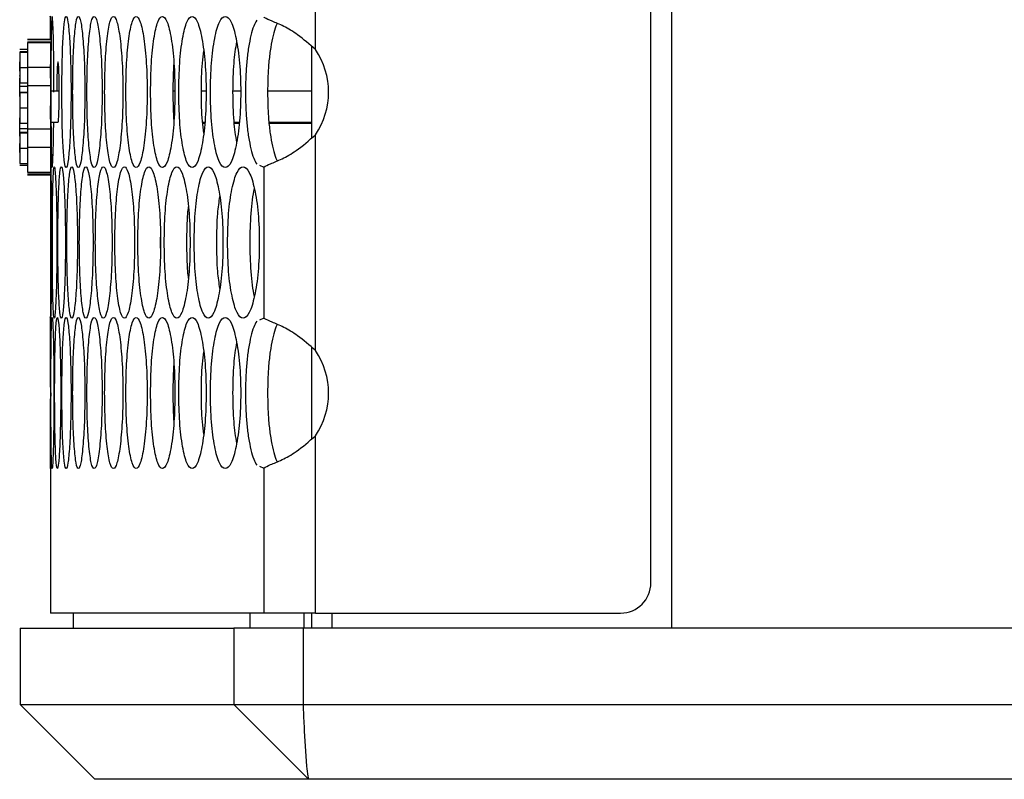
# Model space of a CAD drawing. Units: millimetres. Extents: x -321 to 1157, y -327 to 951.
# Drawn here: x 464 to 529, y -1 to 50 of the extents above; entities that cross this region are included whole.
import ezdxf

# ---------------------------------------------------------------- set-up
doc = ezdxf.new("R2010")
doc.units = ezdxf.units.MM

msp = doc.modelspace()

# ---------------------------------------------------------------- linework, layer by layer
at = {"color": 7, "linetype": 'Continuous', "lineweight": 25}
for p, q in [((506.978, 9.329), (506.978, 319.329)), ((505.583, 12.329), (505.583, 316.329)), ((483.379, 47.627), (483.379, 61.91)), ((465.845, 48.298), (464.311, 48.298)), ((464.311, 48.297), (465.847, 48.297)), ((463.799, 47.653), (464.311, 47.653)), ((464.311, 48.151), (465.847, 48.151)), ((464.311, 48.129), (465.847, 48.129)), ((464.311, 48.107), (465.847, 48.107)), ((483.128, 41.785), (483.128, 47.834)), ((463.799, 47.501), (464.311, 47.501)), ((463.799, 47.479), (464.311, 47.479)), ((463.799, 47.457), (464.311, 47.457)), ((463.799, 46.443), (464.311, 46.443)), ((464.311, 46.453), (465.847, 46.453)), ((465.85, 44.817), (465.847, 46.645)), ((463.799, 45.879), (463.799, 45.915)), ((463.799, 45.872), (463.799, 45.879)), ((463.799, 45.428), (464.311, 45.428)), ((463.799, 45.199), (464.311, 45.199)), ((464.311, 45.256), (465.847, 45.256)), ((464.311, 45.256), (464.311, 42.375)), ((465.847, 45.256), (465.847, 42.375)), ((463.799, 44.806), (464.311, 44.806)), ((463.799, 44.784), (464.311, 44.784)), ((466.421, 44.865), (465.847, 44.865)), ((465.847, 43.012), (465.85, 44.817)), ((465.85, 44.817), (465.849, 44.369)), ((474.071, 44.865), (473.948, 44.865)), ((476.136, 44.865), (475.809, 44.865)), ((478.429, 44.865), (477.898, 44.865)), ((483.128, 44.865), (480.214, 44.865)), ((463.799, 43.77), (464.311, 43.77)), ((463.799, 42.755), (464.311, 42.755)), ((463.799, 42.415), (464.311, 42.415)), ((464.311, 42.375), (465.847, 42.375)), ((465.847, 42.817), (466.331, 42.817)), ((475.879, 42.817), (476.058, 42.817)), ((475.887, 42.756), (476.05, 42.756)), ((477.977, 42.817), (478.343, 42.817)), ((477.985, 42.756), (478.334, 42.756)), ((480.297, 42.817), (483.128, 42.817)), ((480.301, 42.756), (483.128, 42.756)), ((463.799, 42.157), (464.311, 42.157)), ((463.799, 42.135), (464.311, 42.135)), ((463.799, 42.113), (464.311, 42.113)), ((463.799, 41.741), (463.799, 41.709)), ((483.379, 27.707), (483.379, 41.99)), ((463.799, 41.099), (464.311, 41.099)), ((464.311, 41.179), (465.847, 41.179)), ((463.799, 40.084), (464.311, 40.084)), ((463.799, 39.97), (464.311, 39.97)), ((479.68, 39.968), (479.965, 39.848)), ((479.965, 39.848), (479.965, 29.849)), ((464.311, 39.524), (465.847, 39.524)), ((464.311, 39.411), (465.847, 39.411)), ((464.311, 39.349), (465.828, 39.349)), ((464.311, 39.345), (465.828, 39.345)), ((464.311, 39.341), (465.828, 39.341)), ((464.311, 39.333), (465.828, 39.333)), ((465.828, 39.411), (465.828, 29.898)), ((479.965, 29.849), (479.68, 29.726)), ((483.128, 21.865), (483.128, 27.914)), ((465.85, 24.899), (465.849, 24.45)), ((483.379, 10.329), (483.379, 22.07)), ((465.828, 19.899), (465.828, 10.329)), ((479.68, 20.048), (479.965, 19.928)), ((479.965, 19.928), (479.965, 10.329)), ((479.965, 10.329), (465.828, 10.329)), ((467.328, 10.329), (467.328, 9.329)), ((479.06, 9.329), (479.06, 10.329)), ((483.379, 10.329), (479.965, 10.329)), ((482.628, 9.329), (482.628, 10.329)), ((483.128, 9.329), (483.128, 10.329)), ((483.379, 10.329), (503.583, 10.329)), ((484.478, 9.329), (484.478, 10.329)), ((463.828, 9.329), (463.828, 4.279)), ((463.828, 9.329), (477.974, 9.329)), ((477.974, 9.329), (477.974, 4.279)), ((482.558, 9.329), (477.974, 9.329)), ((482.558, 9.329), (482.558, 4.279)), ((554.241, 9.329), (482.558, 9.329)), ((463.828, 4.279), (468.778, -0.671)), ((463.828, 4.279), (477.974, 4.279)), ((477.974, 4.279), (482.558, 4.279)), ((477.974, 4.279), (480.864, 1.39)), ((482.558, 4.279), (554.241, 4.279)), ((480.858, 1.384), (482.914, -0.671)), ((482.914, -0.671), (468.778, -0.671)), ((482.927, -0.671), (482.914, -0.671)), ((553.808, -0.671), (482.927, -0.671))]:
    msp.add_line(p, q, dxfattribs=at)
at = {"color": 8, "linetype": 'Continuous', "lineweight": 25}
msp.add_line((464.311, 39.344), (465.828, 39.344), dxfattribs=at)
at = {"color": 7, "linetype": 'Continuous', "lineweight": 25, "flags": 128}
msp.add_lwpolyline([(466.067, 44.804), (466.067, 44.817), (466.056, 46.736), (466.026, 48.351), (465.986, 49.451), (465.944, 49.817), (465.908, 49.45), (465.884, 48.352), (465.869, 46.735), (465.865, 44.817), (465.865, 44.817)], dxfattribs=at)
at = {"color": 7, "linetype": 'Continuous', "lineweight": 25}
for centre, radius, start, end in [((479.249, 44.809), 5, 325.68981, 34.31019), ((479.249, 24.889), 5, 325.68981, 34.31019), ((503.583, 12.329), 2, 270, 0)]:
    msp.add_arc(centre, radius, start, end, dxfattribs=at)
for points, knots in [([(465.839, 48.263), (465.839, 48.292), (465.836, 48.866), (465.831, 49.498), (465.826, 49.924), (465.828, 49.817), (465.828, 49.817)], [0, 0, 0, 0, 0.0265833, 0.5134392, 0.9998197, 1, 1, 1, 1]), ([(466.592, 44.817), (466.596, 44.159), (466.602, 42.843), (466.665, 41.2), (466.756, 40.05), (466.872, 39.701), (466.995, 40.05), (467.103, 41.2), (467.182, 42.843), (467.206, 44.817), (467.182, 46.791), (467.103, 48.435), (466.995, 49.585), (466.872, 49.933), (466.756, 49.584), (466.665, 48.434), (466.603, 46.791), (466.596, 45.475), (466.592, 44.817)], [0, 0, 0, 0, 0.062426, 0.124873, 0.187458, 0.249986, 0.312609, 0.375095, 0.437601, 0.499992, 0.562455, 0.624888, 0.687468, 0.75, 0.812623, 0.875111, 0.937589, 1, 1, 1, 1]), ([(467.304, 44.817), (467.309, 44.159), (467.318, 42.843), (467.405, 41.2), (467.528, 40.05), (467.684, 39.701), (467.847, 40.05), (467.989, 41.2), (468.09, 42.843), (468.122, 44.817), (468.09, 46.791), (467.989, 48.435), (467.847, 49.585), (467.684, 49.933), (467.528, 49.584), (467.405, 48.434), (467.318, 46.791), (467.309, 45.475), (467.304, 44.817)], [0, 0, 0, 0, 0.062426, 0.124875, 0.187461, 0.249986, 0.312608, 0.375093, 0.4376, 0.499991, 0.562455, 0.624889, 0.687465, 0.749999, 0.812623, 0.875109, 0.937589, 1, 1, 1, 1]), ([(468.247, 44.817), (468.253, 44.159), (468.266, 42.843), (468.376, 41.2), (468.533, 40.05), (468.729, 39.701), (468.931, 40.05), (469.105, 41.2), (469.23, 42.843), (469.269, 44.817), (469.23, 46.791), (469.105, 48.435), (468.931, 49.585), (468.728, 49.933), (468.533, 49.584), (468.376, 48.434), (468.266, 46.791), (468.253, 45.475), (468.247, 44.817)], [0, 0, 0, 0, 0.062426, 0.124874, 0.187458, 0.249983, 0.312609, 0.375094, 0.437599, 0.499991, 0.562455, 0.624889, 0.687468, 0.749999, 0.812623, 0.87511, 0.937589, 1, 1, 1, 1]), ([(469.422, 44.817), (469.43, 44.159), (469.445, 42.843), (469.579, 41.2), (469.768, 40.05), (470.004, 39.701), (470.246, 40.05), (470.453, 41.2), (470.601, 42.843), (470.646, 44.817), (470.601, 46.791), (470.453, 48.435), (470.246, 49.585), (470.004, 49.933), (469.768, 49.584), (469.579, 48.434), (469.445, 46.791), (469.43, 45.475), (469.422, 44.817)], [0, 0, 0, 0, 0.062426, 0.124874, 0.187458, 0.249985, 0.312609, 0.375096, 0.437601, 0.499992, 0.562456, 0.62489, 0.687468, 0.749997, 0.812623, 0.87511, 0.93759, 1, 1, 1, 1]), ([(470.828, 44.817), (470.837, 44.159), (470.854, 42.843), (471.013, 41.2), (471.234, 40.05), (471.51, 39.701), (471.792, 40.05), (472.032, 41.2), (472.202, 42.843), (472.255, 44.817), (472.202, 46.791), (472.032, 48.435), (471.792, 49.585), (471.51, 49.933), (471.234, 49.584), (471.013, 48.434), (470.854, 46.791), (470.837, 45.475), (470.828, 44.817)], [0, 0, 0, 0, 0.062426, 0.124874, 0.18746, 0.249983, 0.312608, 0.375095, 0.437599, 0.499991, 0.562454, 0.624887, 0.687466, 0.749999, 0.812621, 0.875109, 0.937589, 1, 1, 1, 1]), ([(472.464, 44.817), (472.474, 44.159), (472.494, 42.843), (472.677, 41.2), (472.931, 40.05), (473.246, 39.701), (473.567, 40.05), (473.84, 41.2), (474.033, 42.843), (474.093, 44.817), (474.033, 46.791), (473.84, 48.435), (473.567, 49.585), (473.245, 49.933), (472.931, 49.584), (472.676, 48.434), (472.494, 46.791), (472.474, 45.475), (472.464, 44.817)], [0, 0, 0, 0, 0.062426, 0.124873, 0.187459, 0.249984, 0.312611, 0.375094, 0.437601, 0.499992, 0.562455, 0.624889, 0.687467, 0.749998, 0.812622, 0.87511, 0.93759, 1, 1, 1, 1]), ([(474.329, 44.817), (474.341, 44.159), (474.364, 42.843), (474.57, 41.2), (474.857, 40.05), (475.211, 39.701), (475.571, 40.05), (475.877, 41.2), (476.093, 42.843), (476.16, 44.817), (476.093, 46.791), (475.877, 48.435), (475.571, 49.585), (475.211, 49.933), (474.857, 49.584), (474.57, 48.434), (474.364, 46.791), (474.341, 45.475), (474.329, 44.817)], [0, 0, 0, 0, 0.062426, 0.124875, 0.187459, 0.249984, 0.312607, 0.375093, 0.4376, 0.499992, 0.562455, 0.624889, 0.687467, 0.749998, 0.812623, 0.875109, 0.937589, 1, 1, 1, 1]), ([(476.424, 44.817), (476.437, 44.159), (476.462, 42.843), (476.692, 41.2), (477.011, 40.05), (477.405, 39.701), (477.804, 40.05), (478.142, 41.2), (478.382, 42.843), (478.455, 44.817), (478.382, 46.791), (478.142, 48.435), (477.804, 49.585), (477.404, 49.933), (477.011, 49.584), (476.692, 48.434), (476.463, 46.791), (476.437, 45.475), (476.424, 44.817)], [0, 0, 0, 0, 0.062425, 0.124874, 0.187458, 0.249984, 0.31261, 0.375094, 0.437601, 0.499992, 0.562456, 0.624889, 0.687468, 0.749997, 0.812624, 0.87511, 0.93759, 1, 1, 1, 1]), ([(479.49, 49.565), (479.423, 49.445), (479.284, 49.198), (479.101, 48.575), (478.944, 47.802), (478.828, 46.892), (478.76, 45.881), (478.739, 44.808), (478.76, 43.736), (478.828, 42.725), (478.944, 41.815), (479.101, 41.042), (479.285, 40.416), (479.424, 40.167), (479.493, 40.046)], [0, 0, 0, 0, 0.07904, 0.162687, 0.248886, 0.331043, 0.413214, 0.499446, 0.585741, 0.667931, 0.750066, 0.8362, 0.920049, 1, 1, 1, 1]), ([(483.379, 47.627), (482.987, 47.972), (482.303, 48.576), (481.267, 49.199), (480.463, 49.515), (480.09, 49.683), (479.982, 49.758), (479.965, 49.769)], [0, 0, 0, 0, 0.295569, 0.516301, 0.737289, 0.960489, 1, 1, 1, 1]), ([(480.849, 49.352), (480.818, 49.294), (480.716, 49.105), (480.566, 48.57), (480.41, 47.803), (480.294, 46.891), (480.226, 45.88), (480.205, 44.808), (480.226, 43.736), (480.294, 42.725), (480.41, 41.814), (480.566, 41.047), (480.716, 40.511), (480.818, 40.321), (480.849, 40.263)], [0, 0, 0, 0, 0.040138, 0.131521, 0.225745, 0.315602, 0.405508, 0.499881, 0.594324, 0.684253, 0.774086, 0.86824, 0.959844, 1, 1, 1, 1]), ([(464.311, 48.107), (464.311, 48.079), (464.311, 48.023), (464.311, 47.608), (464.311, 47.062), (464.311, 46.659), (464.311, 46.453)], [0, 0, 0, 0, 0.282828, 0.555933, 0.773435, 1, 1, 1, 1]), ([(465.847, 48.107), (465.847, 48.079), (465.847, 48.023), (465.847, 47.608), (465.847, 47.062), (465.847, 46.659), (465.847, 46.453)], [0, 0, 0, 0, 0.282828, 0.555933, 0.773435, 1, 1, 1, 1]), ([(478.153, 48.16), (478.081, 47.706), (477.927, 46.737), (477.907, 45.483), (477.896, 44.817)], [0, 0, 0, 0, 0.468611, 1, 1, 1, 1]), ([(463.799, 47.457), (463.799, 47.439), (463.799, 47.402), (463.799, 47.137), (463.799, 46.804), (463.799, 46.563), (463.799, 46.443)], [0, 0, 0, 0, 0.301482, 0.580636, 0.790178, 1, 1, 1, 1]), ([(475.965, 47.544), (475.93, 47.283), (475.824, 46.5), (475.814, 45.49), (475.807, 44.817)], [0, 0, 0, 0, 0.333684, 1, 1, 1, 1]), ([(463.799, 46.208), (463.799, 46.306), (463.799, 46.484), (463.799, 46.708), (463.799, 46.807)], [0, 0, 0, 0, 0.555951, 1, 1, 1, 1]), ([(463.799, 46.443), (463.799, 46.291), (463.799, 45.983), (463.799, 45.658), (463.799, 45.463), (463.799, 45.44), (463.799, 45.428)], [0, 0, 0, 0, 0.265512, 0.535364, 0.760292, 1, 1, 1, 1]), ([(464.311, 46.453), (464.311, 46.322), (464.311, 46.064), (464.311, 45.635), (464.311, 45.399), (464.311, 45.256)], [0, 0, 0, 0, 0.289425, 0.571063, 1, 1, 1, 1]), ([(465.847, 46.453), (465.847, 46.322), (465.847, 46.064), (465.847, 45.635), (465.847, 45.399), (465.847, 45.256)], [0, 0, 0, 0, 0.289425, 0.571063, 1, 1, 1, 1]), ([(466.422, 44.817), (466.42, 45.081), (466.418, 45.607), (466.396, 46.264), (466.367, 46.724), (466.334, 46.863), (466.301, 46.724), (466.275, 46.263), (466.256, 45.621), (466.254, 45.111), (466.253, 44.865)], [0, 0, 0, 0, 0.125932, 0.251785, 0.378011, 0.503952, 0.630352, 0.756138, 0.882322, 1, 1, 1, 1]), ([(474.006, 46.777), (474.005, 46.763), (473.947, 46.211), (473.947, 45.505), (473.946, 44.817)], [0, 0, 0, 0, 0.025046, 1, 1, 1, 1]), ([(463.799, 45.199), (463.799, 45.314), (463.799, 45.529), (463.799, 45.677), (463.799, 45.746)], [0, 0, 0, 0, 0.533842, 1, 1, 1, 1]), ([(463.799, 44.512), (463.799, 44.648), (463.799, 44.894), (463.799, 45.105), (463.799, 45.199)], [0, 0, 0, 0, 0.554151, 1, 1, 1, 1]), ([(463.799, 44.784), (463.799, 44.765), (463.799, 44.729), (463.799, 44.464), (463.799, 44.13), (463.799, 43.89), (463.799, 43.77)], [0, 0, 0, 0, 0.301447, 0.580637, 0.790185, 1, 1, 1, 1]), ([(465.865, 44.817), (465.866, 44.159), (465.867, 42.843), (465.882, 41.2), (465.906, 40.05), (465.943, 39.699), (465.986, 40.055), (466.028, 41.147), (466.045, 42.236), (466.054, 42.756)], [0, 0, 0, 0, 0.144482, 0.28901, 0.433864, 0.578571, 0.723515, 0.868131, 1, 1, 1, 1]), ([(466.334, 42.818), (466.334, 42.818), (466.345, 42.766), (466.368, 42.934), (466.396, 43.364), (466.418, 44.029), (466.42, 44.555), (466.422, 44.817)], [0, 0, 0, 0, 0.000777, 0.251305, 0.500772, 0.750665, 1, 1, 1, 1]), ([(473.946, 44.817), (473.946, 44.129), (473.947, 43.422), (474.005, 42.87), (474.006, 42.856)], [0, 0, 0, 0, 0.974644, 1, 1, 1, 1]), ([(475.807, 44.817), (475.814, 44.144), (475.824, 43.134), (475.93, 42.35), (475.965, 42.089)], [0, 0, 0, 0, 0.666292, 1, 1, 1, 1]), ([(477.896, 44.817), (477.907, 44.151), (477.927, 42.897), (478.081, 41.928), (478.153, 41.474)], [0, 0, 0, 0, 0.531478, 1, 1, 1, 1]), ([(463.799, 43.77), (463.799, 43.617), (463.799, 43.31), (463.799, 42.985), (463.799, 42.79), (463.799, 42.767), (463.799, 42.755)], [0, 0, 0, 0, 0.265456, 0.535332, 0.760311, 1, 1, 1, 1]), ([(463.799, 42.415), (463.799, 42.537), (463.799, 42.756), (463.799, 43.008), (463.799, 43.12)], [0, 0, 0, 0, 0.555175, 1, 1, 1, 1]), ([(463.799, 41.887), (463.799, 41.969), (463.799, 42.109), (463.799, 42.325), (463.799, 42.415)], [0, 0, 0, 0, 0.579674, 1, 1, 1, 1]), ([(464.311, 42.375), (464.311, 42.187), (464.311, 41.845), (464.311, 41.386), (464.311, 41.179)], [0, 0, 0, 0, 0.548385, 1, 1, 1, 1]), ([(465.847, 42.375), (465.847, 42.187), (465.847, 41.845), (465.847, 41.386), (465.847, 41.179)], [0, 0, 0, 0, 0.548385, 1, 1, 1, 1]), ([(463.799, 42.113), (463.799, 42.094), (463.799, 42.058), (463.799, 41.793), (463.799, 41.459), (463.799, 41.219), (463.799, 41.099)], [0, 0, 0, 0, 0.301467, 0.58061, 0.790183, 1, 1, 1, 1]), ([(479.965, 39.848), (480.09, 39.918), (480.34, 40.058), (481.15, 40.365), (482.228, 40.978), (482.953, 41.616), (483.379, 41.99)], [0, 0, 0, 0, 0.227171, 0.454711, 0.680557, 1, 1, 1, 1]), ([(463.799, 40.816), (463.799, 40.942), (463.799, 41.167), (463.799, 41.34), (463.799, 41.415)], [0, 0, 0, 0, 0.561205, 1, 1, 1, 1]), ([(463.799, 41.099), (463.799, 40.946), (463.799, 40.639), (463.799, 40.313), (463.799, 40.119), (463.799, 40.096), (463.799, 40.084)], [0, 0, 0, 0, 0.265473, 0.535366, 0.760296, 1, 1, 1, 1]), ([(464.311, 41.179), (464.311, 40.919), (464.311, 40.409), (464.311, 39.878), (464.311, 39.577), (464.311, 39.541), (464.311, 39.524)], [0, 0, 0, 0, 0.28556, 0.559366, 0.775801, 1, 1, 1, 1]), ([(465.847, 41.179), (465.847, 40.919), (465.847, 40.409), (465.847, 39.878), (465.847, 39.577), (465.847, 39.541), (465.847, 39.524)], [0, 0, 0, 0, 0.28556, 0.559366, 0.775801, 1, 1, 1, 1]), ([(465.857, 29.858), (465.857, 29.858), (465.863, 29.736), (465.88, 30.147), (465.904, 31.225), (465.925, 32.887), (465.932, 34.857), (465.925, 36.831), (465.904, 38.481), (465.879, 39.605), (465.858, 39.992), (465.85, 39.731), (465.847, 39.631)], [0, 0, 0, 0, 0.000151, 0.116378, 0.232343, 0.348346, 0.464135, 0.580061, 0.695929, 0.812066, 0.928117, 1, 1, 1, 1]), ([(465.96, 34.858), (465.961, 34.2), (465.964, 32.884), (465.991, 31.241), (466.032, 30.09), (466.088, 29.742), (466.151, 30.09), (466.21, 31.241), (466.253, 32.883), (466.267, 34.858), (466.253, 36.832), (466.21, 38.476), (466.151, 39.625), (466.088, 39.974), (466.032, 39.625), (465.991, 38.475), (465.964, 36.832), (465.961, 35.516), (465.96, 34.858)], [0, 0, 0, 0, 0.062425, 0.124873, 0.187459, 0.249982, 0.312609, 0.375094, 0.4376, 0.499991, 0.562455, 0.624889, 0.687466, 0.749999, 0.812624, 0.87511, 0.937589, 1, 1, 1, 1]), ([(466.323, 34.858), (466.326, 34.2), (466.332, 32.884), (466.382, 31.241), (466.456, 30.09), (466.553, 29.742), (466.656, 30.09), (466.747, 31.241), (466.814, 32.883), (466.835, 34.858), (466.814, 36.832), (466.747, 38.476), (466.656, 39.625), (466.553, 39.974), (466.456, 39.625), (466.382, 38.475), (466.332, 36.832), (466.326, 35.516), (466.323, 34.858)], [0, 0, 0, 0, 0.062424, 0.124872, 0.187458, 0.249983, 0.312609, 0.375095, 0.437601, 0.499992, 0.562456, 0.624889, 0.687468, 0.749999, 0.812623, 0.875112, 0.937589, 1, 1, 1, 1]), ([(466.919, 34.858), (466.923, 34.2), (466.931, 32.884), (467.006, 31.241), (467.113, 30.09), (467.249, 29.742), (467.392, 30.09), (467.517, 31.241), (467.607, 32.883), (467.635, 34.858), (467.607, 36.832), (467.517, 38.476), (467.392, 39.625), (467.249, 39.974), (467.113, 39.625), (467.006, 38.475), (466.931, 36.832), (466.923, 35.516), (466.919, 34.858)], [0, 0, 0, 0, 0.062425, 0.124873, 0.187457, 0.249982, 0.31261, 0.375095, 0.4376, 0.499991, 0.562456, 0.624888, 0.687467, 0.749999, 0.812623, 0.875109, 0.937588, 1, 1, 1, 1]), ([(467.747, 34.858), (467.752, 34.2), (467.763, 32.884), (467.862, 31.241), (468.002, 30.09), (468.178, 29.742), (468.36, 30.091), (468.518, 31.241), (468.631, 32.883), (468.666, 34.858), (468.631, 36.832), (468.518, 38.476), (468.36, 39.625), (468.177, 39.974), (468.002, 39.625), (467.862, 38.475), (467.763, 36.832), (467.752, 35.516), (467.747, 34.858)], [0, 0, 0, 0, 0.062425, 0.124872, 0.187458, 0.249986, 0.312608, 0.375095, 0.437601, 0.499991, 0.562455, 0.624888, 0.687468, 0.749999, 0.812622, 0.875111, 0.937589, 1, 1, 1, 1]), ([(468.806, 34.858), (468.813, 34.2), (468.826, 32.884), (468.949, 31.241), (469.122, 30.09), (469.337, 29.742), (469.56, 30.091), (469.751, 31.241), (469.887, 32.883), (469.929, 34.858), (469.887, 36.832), (469.75, 38.475), (469.56, 39.625), (469.337, 39.974), (469.122, 39.625), (468.949, 38.475), (468.826, 36.832), (468.813, 35.516), (468.806, 34.858)], [0, 0, 0, 0, 0.062424, 0.124873, 0.187459, 0.249985, 0.312608, 0.375094, 0.4376, 0.499991, 0.562455, 0.624891, 0.687467, 0.749999, 0.812623, 0.875109, 0.937588, 1, 1, 1, 1]), ([(470.096, 34.858), (470.104, 34.2), (470.121, 32.884), (470.267, 31.241), (470.473, 30.09), (470.728, 29.742), (470.99, 30.091), (471.214, 31.24), (471.373, 32.883), (471.422, 34.858), (471.373, 36.832), (471.214, 38.476), (470.99, 39.625), (470.728, 39.974), (470.473, 39.625), (470.267, 38.475), (470.121, 36.832), (470.104, 35.516), (470.096, 34.858)], [0, 0, 0, 0, 0.062425, 0.124873, 0.187459, 0.249983, 0.312607, 0.375094, 0.437599, 0.49999, 0.562454, 0.624888, 0.687466, 0.749997, 0.812624, 0.875109, 0.937588, 1, 1, 1, 1]), ([(471.617, 34.858), (471.627, 34.2), (471.646, 32.884), (471.816, 31.241), (472.054, 30.09), (472.349, 29.742), (472.651, 30.091), (472.907, 31.24), (473.089, 32.884), (473.145, 34.858), (473.089, 36.832), (472.907, 38.476), (472.651, 39.625), (472.349, 39.974), (472.054, 39.625), (471.816, 38.475), (471.646, 36.832), (471.627, 35.516), (471.617, 34.858)], [0, 0, 0, 0, 0.062424, 0.124872, 0.187459, 0.249984, 0.312609, 0.375095, 0.4376, 0.49999, 0.562455, 0.624888, 0.687468, 0.749997, 0.812621, 0.87511, 0.937589, 1, 1, 1, 1]), ([(473.368, 34.858), (473.379, 34.2), (473.4, 32.884), (473.595, 31.241), (473.865, 30.09), (474.2, 29.742), (474.541, 30.091), (474.83, 31.24), (475.035, 32.883), (475.098, 34.858), (475.035, 36.832), (474.83, 38.476), (474.541, 39.625), (474.199, 39.974), (473.865, 39.625), (473.594, 38.475), (473.401, 36.832), (473.379, 35.516), (473.368, 34.858)], [0, 0, 0, 0, 0.062425, 0.124872, 0.187459, 0.249982, 0.312607, 0.375094, 0.437599, 0.49999, 0.562454, 0.624888, 0.687467, 0.749998, 0.812622, 0.87511, 0.937588, 1, 1, 1, 1]), ([(475.348, 34.858), (475.36, 34.2), (475.385, 32.884), (475.602, 31.241), (475.905, 30.09), (476.279, 29.742), (476.659, 30.091), (476.981, 31.24), (477.209, 32.883), (477.279, 34.858), (477.209, 36.832), (476.981, 38.476), (476.659, 39.625), (476.279, 39.974), (475.905, 39.625), (475.602, 38.475), (475.385, 36.832), (475.36, 35.516), (475.348, 34.858)], [0, 0, 0, 0, 0.062425, 0.124872, 0.187459, 0.249983, 0.312609, 0.375095, 0.4376, 0.49999, 0.562454, 0.624888, 0.687468, 0.749997, 0.812622, 0.87511, 0.937589, 1, 1, 1, 1]), ([(477.557, 34.858), (477.57, 34.2), (477.597, 32.884), (477.839, 31.241), (478.174, 30.09), (478.587, 29.742), (479.006, 30.09), (479.361, 31.241), (479.611, 32.883), (479.688, 34.858), (479.611, 36.832), (479.36, 38.476), (479.006, 39.625), (478.587, 39.974), (478.174, 39.625), (477.838, 38.475), (477.597, 36.832), (477.57, 35.516), (477.557, 34.858)], [0, 0, 0, 0, 0.062425, 0.124872, 0.187458, 0.249985, 0.31261, 0.375094, 0.4376, 0.49999, 0.562454, 0.624889, 0.687468, 0.749999, 0.812623, 0.87511, 0.937589, 1, 1, 1, 1]), ([(465.84, 39.411), (465.837, 39.106), (465.831, 38.474), (465.829, 36.822), (465.828, 35.512), (465.828, 34.858)], [0, 0, 0, 0, 0.316835, 0.658607, 1, 1, 1, 1]), ([(477.031, 37.909), (476.977, 37.546), (476.847, 36.665), (476.832, 35.527), (476.823, 34.858)], [0, 0, 0, 0, 0.412212, 1, 1, 1, 1]), ([(479.333, 38.426), (479.329, 38.415), (479.215, 38.04), (479.072, 36.791), (479.041, 35.502), (479.026, 34.858)], [0, 0, 0, 0, 0.01505, 0.507604, 1, 1, 1, 1]), ([(474.957, 37.224), (474.939, 37.077), (474.858, 36.403), (474.852, 35.537), (474.848, 34.858)], [0, 0, 0, 0, 0.216959, 1, 1, 1, 1]), ([(473.113, 35.287), (473.108, 35.144), (473.096, 34.858), (473.108, 34.571), (473.113, 34.428)], [0, 0, 0, 0, 0.499745, 1, 1, 1, 1]), ([(465.828, 34.858), (465.828, 34.196), (465.828, 32.871), (465.832, 31.292), (465.836, 30.327), (465.842, 30.205), (465.842, 30.196)], [0, 0, 0, 0, 0.324856, 0.649841, 0.975537, 1, 1, 1, 1]), ([(474.848, 34.858), (474.852, 34.179), (474.857, 33.311), (474.939, 32.637), (474.957, 32.491)], [0, 0, 0, 0, 0.7829073, 1, 1, 1, 1]), ([(476.823, 34.858), (476.832, 34.189), (476.847, 33.05), (476.977, 32.169), (477.031, 31.806)], [0, 0, 0, 0, 0.5878694, 1, 1, 1, 1]), ([(479.026, 34.858), (479.041, 34.213), (479.072, 32.925), (479.215, 31.676), (479.329, 31.301), (479.333, 31.29)], [0, 0, 0, 0, 0.492424, 0.984656, 1, 1, 1, 1]), ([(465.85, 24.899), (465.849, 25.555), (465.848, 26.869), (465.838, 28.532), (465.831, 29.604), (465.826, 30.031), (465.828, 29.898), (465.828, 29.898)], [0, 0, 0, 0, 0.249694, 0.499477, 0.749814, 0.999907, 1, 1, 1, 1]), ([(465.865, 24.899), (465.866, 24.241), (465.867, 22.924), (465.882, 21.281), (465.907, 20.131), (465.943, 19.782), (465.986, 20.131), (466.028, 21.281), (466.06, 22.924), (466.07, 24.899), (466.06, 26.873), (466.028, 28.516), (465.986, 29.666), (465.943, 30.015), (465.907, 29.666), (465.882, 28.516), (465.867, 26.872), (465.866, 25.556), (465.865, 24.899)], [0, 0, 0, 0, 0.062425, 0.124873, 0.187459, 0.249983, 0.312609, 0.375094, 0.437599, 0.499991, 0.562454, 0.62489, 0.687468, 0.749998, 0.812621, 0.875111, 0.937589, 1, 1, 1, 1]), ([(466.112, 24.899), (466.115, 24.241), (466.119, 22.924), (466.157, 21.281), (466.215, 20.131), (466.291, 19.782), (466.375, 20.131), (466.45, 21.281), (466.505, 22.924), (466.522, 24.899), (466.505, 26.873), (466.45, 28.516), (466.375, 29.666), (466.291, 30.015), (466.215, 29.666), (466.157, 28.516), (466.119, 26.872), (466.115, 25.556), (466.112, 24.899)], [0, 0, 0, 0, 0.062426, 0.124873, 0.18746, 0.249985, 0.312608, 0.375095, 0.4376, 0.499991, 0.562454, 0.624888, 0.687468, 0.75, 0.812623, 0.87511, 0.937589, 1, 1, 1, 1]), ([(466.592, 24.899), (466.596, 24.241), (466.602, 22.924), (466.665, 21.281), (466.756, 20.131), (466.872, 19.782), (466.995, 20.131), (467.103, 21.281), (467.182, 22.924), (467.206, 24.899), (467.182, 26.873), (467.103, 28.516), (466.995, 29.666), (466.872, 30.015), (466.756, 29.666), (466.665, 28.516), (466.603, 26.872), (466.596, 25.556), (466.592, 24.899)], [0, 0, 0, 0, 0.062425, 0.124873, 0.187458, 0.249986, 0.312609, 0.375095, 0.4376, 0.499991, 0.562455, 0.624888, 0.687468, 0.75, 0.812623, 0.875111, 0.937589, 1, 1, 1, 1]), ([(467.304, 24.899), (467.309, 24.241), (467.318, 22.924), (467.405, 21.281), (467.528, 20.131), (467.684, 19.782), (467.847, 20.131), (467.989, 21.281), (468.09, 22.924), (468.122, 24.899), (468.09, 26.873), (467.989, 28.516), (467.847, 29.666), (467.684, 30.015), (467.528, 29.666), (467.405, 28.516), (467.318, 26.872), (467.309, 25.556), (467.304, 24.899)], [0, 0, 0, 0, 0.062425, 0.124875, 0.18746, 0.249986, 0.312608, 0.375093, 0.437599, 0.499991, 0.562454, 0.624889, 0.687465, 0.749999, 0.812623, 0.875109, 0.937589, 1, 1, 1, 1]), ([(468.247, 24.899), (468.253, 24.241), (468.266, 22.924), (468.376, 21.281), (468.533, 20.131), (468.729, 19.782), (468.931, 20.131), (469.105, 21.281), (469.23, 22.924), (469.269, 24.899), (469.23, 26.873), (469.105, 28.516), (468.931, 29.666), (468.728, 30.015), (468.533, 29.666), (468.376, 28.516), (468.266, 26.872), (468.253, 25.556), (468.247, 24.899)], [0, 0, 0, 0, 0.062425, 0.124874, 0.187457, 0.249983, 0.312609, 0.375094, 0.437599, 0.499991, 0.562454, 0.624889, 0.687468, 0.749999, 0.812623, 0.87511, 0.937589, 1, 1, 1, 1]), ([(469.422, 24.899), (469.43, 24.241), (469.445, 22.924), (469.579, 21.281), (469.768, 20.131), (470.004, 19.782), (470.246, 20.131), (470.453, 21.281), (470.601, 22.924), (470.646, 24.899), (470.601, 26.873), (470.453, 28.516), (470.246, 29.666), (470.004, 30.015), (469.768, 29.666), (469.579, 28.516), (469.445, 26.872), (469.43, 25.556), (469.422, 24.899)], [0, 0, 0, 0, 0.062425, 0.124874, 0.187457, 0.249985, 0.312609, 0.375096, 0.4376, 0.499992, 0.562456, 0.62489, 0.687468, 0.749997, 0.812623, 0.87511, 0.93759, 1, 1, 1, 1]), ([(470.828, 24.899), (470.837, 24.241), (470.854, 22.924), (471.013, 21.281), (471.234, 20.131), (471.51, 19.782), (471.792, 20.131), (472.032, 21.281), (472.202, 22.924), (472.255, 24.899), (472.202, 26.873), (472.032, 28.516), (471.792, 29.666), (471.51, 30.015), (471.234, 29.666), (471.013, 28.516), (470.854, 26.872), (470.837, 25.556), (470.828, 24.899)], [0, 0, 0, 0, 0.062425, 0.124874, 0.187459, 0.249983, 0.312607, 0.375095, 0.437598, 0.49999, 0.562454, 0.624888, 0.687466, 0.749999, 0.812621, 0.875109, 0.937589, 1, 1, 1, 1]), ([(472.464, 24.899), (472.474, 24.241), (472.494, 22.924), (472.677, 21.281), (472.931, 20.131), (473.246, 19.782), (473.567, 20.131), (473.84, 21.281), (474.033, 22.924), (474.093, 24.899), (474.033, 26.873), (473.84, 28.516), (473.567, 29.666), (473.245, 30.015), (472.931, 29.666), (472.676, 28.516), (472.494, 26.872), (472.474, 25.556), (472.464, 24.899)], [0, 0, 0, 0, 0.062425, 0.124873, 0.187459, 0.249984, 0.312611, 0.375094, 0.4376, 0.499991, 0.562455, 0.624889, 0.687467, 0.749997, 0.812622, 0.87511, 0.937589, 1, 1, 1, 1]), ([(474.329, 24.899), (474.341, 24.241), (474.364, 22.924), (474.57, 21.281), (474.857, 20.131), (475.211, 19.782), (475.571, 20.131), (475.877, 21.281), (476.093, 22.924), (476.16, 24.899), (476.093, 26.873), (475.877, 28.516), (475.571, 29.666), (475.211, 30.015), (474.857, 29.666), (474.57, 28.516), (474.364, 26.872), (474.341, 25.556), (474.329, 24.899)], [0, 0, 0, 0, 0.062425, 0.124874, 0.187458, 0.249983, 0.312607, 0.375094, 0.4376, 0.499991, 0.562455, 0.624889, 0.687467, 0.749998, 0.812623, 0.875109, 0.937589, 1, 1, 1, 1]), ([(476.424, 24.899), (476.437, 24.241), (476.462, 22.924), (476.692, 21.281), (477.011, 20.131), (477.405, 19.782), (477.804, 20.131), (478.142, 21.281), (478.382, 22.924), (478.455, 24.899), (478.382, 26.873), (478.142, 28.516), (477.804, 29.666), (477.404, 30.015), (477.011, 29.666), (476.692, 28.516), (476.463, 26.872), (476.437, 25.556), (476.424, 24.899)], [0, 0, 0, 0, 0.062424, 0.124874, 0.187458, 0.249984, 0.31261, 0.375094, 0.4376, 0.499992, 0.562455, 0.624889, 0.687468, 0.749997, 0.812624, 0.875109, 0.93759, 1, 1, 1, 1]), ([(479.49, 29.645), (479.423, 29.525), (479.284, 29.278), (479.101, 28.655), (478.944, 27.882), (478.828, 26.972), (478.76, 25.961), (478.739, 24.888), (478.76, 23.816), (478.828, 22.805), (478.944, 21.895), (479.101, 21.122), (479.285, 20.496), (479.424, 20.247), (479.493, 20.126)], [0, 0, 0, 0, 0.0790395, 0.162688, 0.2488853, 0.3310421, 0.4132135, 0.4994449, 0.5857402, 0.667932, 0.7500655, 0.8362016, 0.9200492, 1, 1, 1, 1]), ([(483.379, 27.707), (482.987, 28.052), (482.303, 28.656), (481.267, 29.279), (480.463, 29.595), (480.09, 29.763), (479.982, 29.838), (479.965, 29.849)], [0, 0, 0, 0, 0.295569, 0.516299, 0.737289, 0.960489, 1, 1, 1, 1]), ([(480.849, 29.432), (480.818, 29.374), (480.716, 29.185), (480.566, 28.65), (480.41, 27.883), (480.294, 26.971), (480.226, 25.96), (480.205, 24.888), (480.226, 23.816), (480.294, 22.805), (480.41, 21.894), (480.566, 21.127), (480.716, 20.591), (480.818, 20.401), (480.849, 20.343)], [0, 0, 0, 0, 0.040138, 0.131522, 0.225745, 0.315601, 0.405507, 0.49988, 0.594323, 0.684254, 0.774085, 0.86824, 0.959843, 1, 1, 1, 1]), ([(478.153, 28.242), (478.081, 27.787), (477.927, 26.818), (477.907, 25.565), (477.896, 24.899)], [0, 0, 0, 0, 0.468611, 1, 1, 1, 1]), ([(475.965, 27.626), (475.93, 27.364), (475.824, 26.581), (475.814, 25.571), (475.807, 24.899)], [0, 0, 0, 0, 0.333684, 1, 1, 1, 1]), ([(474.006, 26.858), (474.005, 26.844), (473.947, 26.293), (473.947, 25.587), (473.946, 24.899)], [0, 0, 0, 0, 0.025046, 1, 1, 1, 1]), ([(465.828, 19.899), (465.829, 19.966), (465.83, 20.1), (465.839, 21.29), (465.848, 22.923), (465.849, 24.24), (465.85, 24.899)], [0, 0, 0, 0, 0.250482, 0.500428, 0.750349, 1, 1, 1, 1]), ([(473.946, 24.899), (473.947, 24.21), (473.947, 23.504), (474.005, 22.952), (474.006, 22.938)], [0, 0, 0, 0, 0.974632, 1, 1, 1, 1]), ([(475.807, 24.899), (475.814, 24.225), (475.824, 23.215), (475.93, 22.432), (475.965, 22.171)], [0, 0, 0, 0, 0.666283, 1, 1, 1, 1]), ([(477.896, 24.899), (477.907, 24.232), (477.927, 22.978), (478.081, 22.009), (478.153, 21.555)], [0, 0, 0, 0, 0.5314707, 1, 1, 1, 1]), ([(479.965, 19.928), (480.09, 19.998), (480.34, 20.138), (481.15, 20.445), (482.228, 21.058), (482.953, 21.696), (483.379, 22.07)], [0, 0, 0, 0, 0.227171, 0.454711, 0.680557, 1, 1, 1, 1]), ([(482.558, 4.279), (482.579, 3.8), (482.638, 2.438), (482.717, 0.853), (482.843, -0.303), (482.896, -0.591), (482.922, -0.658), (482.927, -0.671)], [0, 0, 0, 0, 0.289792, 0.824433, 0.95818, 0.991633, 1, 1, 1, 1])]:
    msp.add_open_spline(points, degree=3, knots=knots, dxfattribs=at)

doc.saveas('drawing.dxf')
